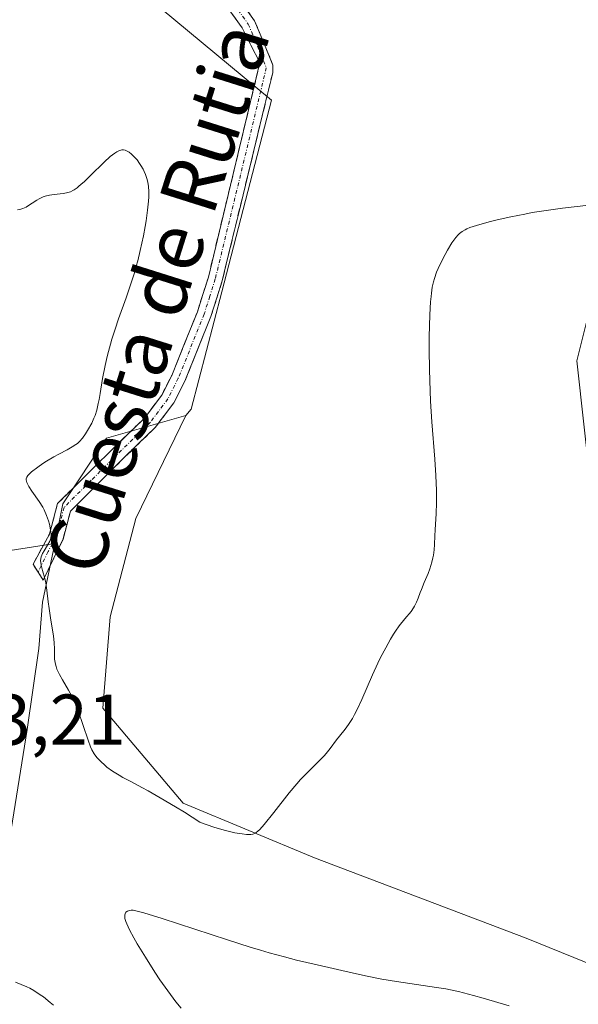
# Model space of a CAD drawing. Units: metres. Extents: x 622301 to 625788, y 4660096 to 4662470.
# Drawn here: x 623537 to 623615, y 4661565 to 4661702 of the extents above; entities that cross this region are included whole.
import ezdxf
from ezdxf.enums import TextEntityAlignment as Align

# ---------------------------------------------------------------- set-up
doc = ezdxf.new("R2010")
doc.units = ezdxf.units.M
doc.header["$MEASUREMENT"] = 0
doc.linetypes.add('TRAZO_Y_PUNTO', pattern=[1, 0.5, -0.25, 0, -0.25])
doc.linetypes.add('TRAZOSX2', pattern=[1.5, 1, -0.5])
for name, color, linetype, lineweight in [('Camino', 19, 'TRAZOSX2', 0), ('Camino Cxs', 19, 'Continuous', 0), ('Camino eje', 19, 'TRAZO_Y_PUNTO', 0), ('Cultivos herbáceos CxS', 92, 'Continuous', 0), ('Curva de nivel normal', 36, 'Continuous', 0), ('Matorral CxS', 135, 'Continuous', 0), ('Pastizal CxS', 92, 'Continuous', 0), ('Rótulo de punto de cota en terreno', 19, 'Continuous', 0), ('Texto cartográfico', 19, 'Continuous', 0)]:
    doc.layers.add(name, color=color, linetype=linetype, lineweight=lineweight)
doc.styles.add('Arial', font='txt', dxfattribs={"height": 0.2})

# ---------------------------------------------------------------- blocks, each defined once
blk = doc.blocks.new('*U156')
at = {"layer": 'Cultivos herbáceos CxS', "color": 92, "linetype": 'Continuous', "lineweight": 0}
for points in [[(623617.7231, 4661664.9895, 363.1164), (623615.0849, 4661654.4311, 363.8508), (623618.2593, 4661625.8423, 362.7888)], [(623629.4349, 4661565.2585, 361.6004), (623608.0431, 4661573.9843, 362.5407), (623578.5575, 4661585.1679, 364.2078), (623560.2557, 4661592.7937, 364.7974), (623549.0715, 4661606.0113, 365.7806), (623550.0883, 4661618.7211, 366.0296), (623553.6473, 4661632.4471, 366.8405), (623560.6157, 4661646.7847, 368.4245), (623561.3487, 4661647.6903, 368.5005), (623565.6513, 4661664.0395, 368.7067), (623572.5353, 4661690.7143, 367.856), (623557.0469, 4661703.6213, 367.5188)]]:
    blk.add_polyline3d(points, dxfattribs=at)
blk = doc.blocks.new('*U198')
at = {"layer": 'Curva de nivel normal', "color": 36, "linetype": 'Continuous', "lineweight": 0}
blk.add_polyline3d([(623537.18, 4661675.47, 365), (623537.48, 4661675.52, 365), (623537.92, 4661675.64, 365), (623538.35, 4661675.82, 365), (623538.56, 4661675.94, 365), (623539.22, 4661676.37, 365), (623539.84, 4661676.79, 365), (623540.17, 4661676.99, 365), (623540.72, 4661677.24, 365), (623541.02, 4661677.34, 365), (623541.64, 4661677.49, 365), (623542.29, 4661677.58, 365), (623543.13, 4661677.68, 365), (623543.51, 4661677.72, 365), (623543.98, 4661677.8, 365), (623544.2, 4661677.85, 365), (623544.54, 4661677.97, 365), (623544.88, 4661678.14, 365), (623545.07, 4661678.25, 365), (623545.47, 4661678.53, 365), (623545.68, 4661678.7, 365), (623546.04, 4661679.01, 365), (623546.44, 4661679.37, 365), (623547.33, 4661680.23, 365), (623549.22, 4661682.09, 365), (623550.07, 4661682.87, 365), (623550.71, 4661683.37, 365), (623550.99, 4661683.54, 365), (623551.38, 4661683.72, 365), (623551.56, 4661683.77, 365), (623551.68, 4661683.79, 365), (623551.92, 4661683.8, 365), (623552.17, 4661683.75, 365), (623552.35, 4661683.69, 365), (623552.7, 4661683.49, 365), (623553.07, 4661683.2, 365), (623553.57, 4661682.7, 365), (623553.82, 4661682.4, 365), (623554.18, 4661681.91, 365), (623554.35, 4661681.65, 365), (623554.67, 4661681.1, 365), (623554.81, 4661680.81, 365), (623555, 4661680.38, 365), (623555.19, 4661679.8, 365), (623555.27, 4661679.49, 365), (623555.36, 4661679.03, 365), (623555.4, 4661678.7, 365), (623555.45, 4661678.01, 365), (623555.44, 4661677.24, 365), (623555.41, 4661676.68, 365), (623555.28, 4661675.41, 365), (623555.08, 4661673.94, 365), (623554.95, 4661673.13, 365), (623554.71, 4661671.85, 365), (623554.27, 4661669.78, 365), (623553.91, 4661668.35, 365), (623553.72, 4661667.62, 365), (623553.4, 4661666.52, 365), (623553.05, 4661665.41, 365), (623552.29, 4661663.19, 365), (623551.25, 4661660.26, 365), (623550.75, 4661658.82, 365), (623550.3, 4661657.41, 365), (623550.1, 4661656.72, 365), (623549.82, 4661655.69, 365), (623549.66, 4661655.03, 365), (623549.37, 4661653.74, 365), (623549.03, 4661651.94, 365), (623548.68, 4661649.87, 365), (623548.52, 4661649.01, 365), (623548.42, 4661648.45, 365), (623548.2, 4661647.53, 365), (623547.98, 4661646.81, 365), (623547.82, 4661646.42, 365), (623547.5, 4661645.72, 365), (623546.94, 4661644.72, 365), (623546.65, 4661644.25, 365), (623546.21, 4661643.64, 365), (623545.8, 4661643.16, 365), (623545.51, 4661642.9, 365), (623545.3, 4661642.74, 365), (623544.8, 4661642.42, 365), (623544.1, 4661642.03, 365), (623542.91, 4661641.4, 365), (623542.22, 4661641.02, 365), (623541.22, 4661640.41, 365), (623540.71, 4661640.09, 365), (623540, 4661639.6, 365), (623539.1, 4661638.93, 365), (623538.73, 4661638.59, 365), (623538.59, 4661638.43, 365), (623538.45, 4661638.2, 365), (623538.38, 4661637.96, 365), (623538.37, 4661637.83, 365), (623538.4, 4661637.63, 365), (623538.45, 4661637.48, 365), (623538.59, 4661637.16, 365), (623538.75, 4661636.89, 365), (623539.17, 4661636.27, 365), (623540.19, 4661634.81, 365), (623540.68, 4661634.03, 365), (623540.88, 4661633.63, 365), (623541.22, 4661632.86, 365), (623541.48, 4661632.12, 365), (623541.6, 4661631.66, 365), (623541.78, 4661630.88, 365), (623541.86, 4661630.29, 365), (623541.87, 4661630.05, 365), (623541.83, 4661629.73, 365), (623541.78, 4661629.58, 365), (623541.65, 4661629.27, 365), (623541.35, 4661628.73, 365), (623540.87, 4661627.95, 365), (623540.66, 4661627.58, 365), (623540.48, 4661627.11, 365), (623540.42, 4661626.87, 365), (623540.39, 4661626.52, 365), (623540.4, 4661626.33, 365), (623540.46, 4661625.92, 365), (623540.64, 4661625.21, 365), (623540.97, 4661624.08, 365), (623541.11, 4661623.46, 365), (623541.27, 4661622.44, 365), (623541.45, 4661620.84, 365), (623541.57, 4661619.89, 365), (623541.82, 4661618.29, 365), (623542.16, 4661616.09, 365), (623542.27, 4661615.11, 365), (623542.31, 4661614.26, 365), (623542.32, 4661613.28, 365), (623542.34, 4661612.83, 365), (623542.4, 4661612.38, 365), (623542.44, 4661612.16, 365), (623542.54, 4661611.81, 365), (623542.66, 4661611.45, 365), (623543, 4661610.7, 365), (623543.42, 4661609.94, 365), (623544.27, 4661608.51, 365), (623544.73, 4661607.7, 365), (623544.93, 4661607.31, 365), (623545.2, 4661606.71, 365), (623545.61, 4661605.66, 365), (623546.99, 4661601.55, 365), (623547.35, 4661600.61, 365), (623547.53, 4661600.21, 365), (623547.84, 4661599.67, 365), (623548.22, 4661599.16, 365), (623548.44, 4661598.9, 365), (623548.9, 4661598.43, 365), (623549.17, 4661598.19, 365), (623549.62, 4661597.81, 365), (623550.41, 4661597.24, 365), (623551.34, 4661596.66, 365), (623551.86, 4661596.36, 365), (623553.06, 4661595.73, 365), (623554.48, 4661594.98, 365), (623555.38, 4661594.48, 365), (623557.05, 4661593.53, 365), (623559.16, 4661592.27, 365), (623560.41, 4661591.5, 365), (623562.55, 4661590.15, 365), (623563.17, 4661589.9, 365), (623563.61, 4661589.74, 365), (623564.53, 4661589.43, 365), (623565.96, 4661589.02, 365), (623566.88, 4661588.79, 365), (623567.45, 4661588.66, 365), (623568.47, 4661588.48, 365), (623569.08, 4661588.4, 365), (623569.34, 4661588.39, 365), (623569.69, 4661588.41, 365), (623569.96, 4661588.46, 365), (623570.09, 4661588.51, 365), (623570.28, 4661588.6, 365), (623570.41, 4661588.68, 365), (623570.66, 4661588.87, 365), (623570.92, 4661589.11, 365), (623571.52, 4661589.79, 365), (623572.87, 4661591.47, 365), (623575.02, 4661594.2, 365), (623576.1, 4661595.49, 365), (623576.61, 4661596.06, 365), (623577.57, 4661597.06, 365), (623579.2, 4661598.67, 365), (623579.87, 4661599.36, 365), (623580.17, 4661599.7, 365), (623580.71, 4661600.37, 365), (623581.61, 4661601.6, 365), (623582.01, 4661602.13, 365), (623582.83, 4661603.1, 365), (623583.3, 4661603.72, 365), (623583.82, 4661604.57, 365), (623584.11, 4661605.12, 365), (623584.43, 4661605.75, 365), (623585.12, 4661607.24, 365), (623586.63, 4661610.64, 365), (623587.39, 4661612.3, 365), (623587.76, 4661613.06, 365), (623588.47, 4661614.44, 365), (623589.14, 4661615.63, 365), (623589.57, 4661616.32, 365), (623589.84, 4661616.74, 365), (623590.36, 4661617.48, 365), (623591.14, 4661618.46, 365), (623592, 4661619.49, 365), (623592.34, 4661619.97, 365), (623592.49, 4661620.23, 365), (623592.75, 4661620.76, 365), (623592.98, 4661621.33, 365), (623593.28, 4661622.14, 365), (623593.44, 4661622.55, 365), (623593.83, 4661623.5, 365), (623594.38, 4661624.79, 365), (623594.62, 4661625.43, 365), (623594.9, 4661626.37, 365), (623595.04, 4661626.96, 365), (623595.12, 4661627.35, 365), (623595.22, 4661628.07, 365), (623595.26, 4661628.83, 365), (623595.3, 4661630.03, 365), (623595.34, 4661630.84, 365), (623595.5, 4661633.12, 365), (623595.55, 4661634.63, 365), (623595.55, 4661636.39, 365), (623595.52, 4661637.37, 365), (623595.47, 4661638.42, 365), (623595.31, 4661640.72, 365), (623594.89, 4661645.93, 365), (623594.71, 4661648.77, 365), (623594.64, 4661650.23, 365), (623594.55, 4661653.16, 365), (623594.52, 4661655.99, 365), (623594.53, 4661657.76, 365), (623594.61, 4661660.84, 365), (623594.71, 4661662.64, 365), (623594.78, 4661663.39, 365), (623594.83, 4661663.85, 365), (623594.96, 4661664.68, 365), (623595.12, 4661665.41, 365), (623595.25, 4661665.87, 365), (623595.56, 4661666.76, 365), (623595.76, 4661667.26, 365), (623596.23, 4661668.27, 365), (623596.73, 4661669.23, 365), (623597.07, 4661669.82, 365), (623597.69, 4661670.83, 365), (623598.24, 4661671.61, 365), (623598.55, 4661671.96, 365), (623598.73, 4661672.14, 365), (623599.1, 4661672.42, 365), (623599.52, 4661672.67, 365), (623599.76, 4661672.79, 365), (623600.21, 4661672.98, 365), (623601.12, 4661673.29, 365), (623602.88, 4661673.79, 365), (623603.99, 4661674.06, 365), (623605.91, 4661674.49, 365), (623607.84, 4661674.87, 365), (623608.87, 4661675.06, 365), (623610.5, 4661675.33, 365), (623613.1, 4661675.69, 365), (623616.77, 4661676.12, 365)], dxfattribs=at)
blk = doc.blocks.new('*U202')
at = {"layer": 'Curva de nivel normal', "color": 36, "linetype": 'Continuous', "lineweight": 0}
blk.add_polyline3d([(623605.69, 4661564.55, 360), (623602.06, 4661565.61, 360), (623600.69, 4661565.99, 360), (623598.59, 4661566.53, 360), (623597.5, 4661566.77, 360), (623596.84, 4661566.89, 360), (623595.53, 4661567.11, 360), (623589.96, 4661567.93, 360), (623587.91, 4661568.27, 360), (623585.9, 4661568.65, 360), (623583.99, 4661569.07, 360), (623578.94, 4661570.26, 360), (623576.04, 4661570.92, 360), (623574.35, 4661571.34, 360), (623572.25, 4661571.91, 360), (623571, 4661572.28, 360), (623569.58, 4661572.72, 360), (623566.42, 4661573.72, 360), (623557.3, 4661576.7, 360), (623554.78, 4661577.49, 360), (623553.86, 4661577.74, 360), (623553.48, 4661577.82, 360), (623553.29, 4661577.85, 360), (623553.01, 4661577.85, 360), (623552.64, 4661577.78, 360), (623552.48, 4661577.71, 360), (623552.28, 4661577.57, 360), (623552.15, 4661577.36, 360), (623552.11, 4661577.23, 360), (623552.1, 4661577.08, 360), (623552.13, 4661576.72, 360), (623552.25, 4661576.28, 360), (623552.38, 4661575.94, 360), (623552.76, 4661575.13, 360), (623553.36, 4661574.02, 360), (623553.85, 4661573.18, 360), (623554.99, 4661571.3, 360), (623556.3, 4661569.24, 360), (623557, 4661568.18, 360), (623558.09, 4661566.61, 360), (623559.21, 4661565.11, 360), (623559.95, 4661564.19, 360)], dxfattribs=at)

msp = doc.modelspace()

# ---------------------------------------------------------------- linework, layer by layer
at = {"layer": 'Camino', "color": 19, "linetype": 'TRAZOSX2', "lineweight": 0}
for points in [[(623565.5525, 4661708.3709), (623570.2067, 4661701.7909), (623572.7541, 4661695.6323), (623572.7201, 4661694.5401), (623565.6801, 4661665.5501), (623564.1101, 4661660.5701), (623560.4701, 4661651.5701), (623558.9601, 4661648.5801), (623556.3501, 4661645.1101), (623551.7401, 4661640.6401), (623544.5501, 4661633.4701), (623543.5101, 4661629.5801), (623540.7501, 4661623.8501), (623540.0401, 4661624.9601)], [(623540.0401, 4661624.9601), (623539.3301, 4661626.0701), (623541.6101, 4661630.2601), (623542.7501, 4661634.5101), (623550.3401, 4661642.0601), (623554.8501, 4661646.4301), (623557.2601, 4661649.6401), (623558.6501, 4661652.3901), (623562.2301, 4661661.2501), (623563.7601, 4661666.0901), (623570.9401, 4661695.9601), (623568.4443, 4661700.8191), (623563.8909, 4661707.2567)]]:
    msp.add_lwpolyline(points, dxfattribs=at)
at = {"layer": 'Camino Cxs', "color": 19, "linetype": 'Continuous', "lineweight": 0}
msp.add_polyline3d([(623567.8796, 4661705.0809, 368.6263), (623570.2067, 4661701.7909, 368.4759), (623571.4804, 4661698.7116, 368.3811), (623572.7541, 4661695.6323, 368.2672), (623572.7201, 4661694.5401, 368.2541), (623571.5467, 4661689.7084, 368.3505), (623570.3734, 4661684.8767, 368.2293), (623569.2001, 4661680.0451, 368.2479), (623568.0267, 4661675.2134, 368.4297), (623566.8534, 4661670.3817, 368.6369), (623565.6801, 4661665.5501, 368.6576), (623564.8951, 4661663.0601, 368.6575), (623564.1101, 4661660.5701, 368.6894), (623562.2901, 4661656.0701, 368.7206), (623560.4701, 4661651.5701, 368.5837), (623558.9601, 4661648.5801, 368.285), (623556.3501, 4661645.1101, 367.5304), (623554.0451, 4661642.8751, 366.9571), (623551.7401, 4661640.6401, 366.4813), (623549.3434, 4661638.2501, 366.1225), (623546.9467, 4661635.8601, 365.8429), (623544.5501, 4661633.4701, 365.4555), (623543.5101, 4661629.5801, 365.3665), (623542.1301, 4661626.7151, 365.1464), (623540.7501, 4661623.8501, 364.946), (623539.3301, 4661626.0701, 364.4143), (623541.6101, 4661630.2601, 365.0203), (623542.7501, 4661634.5101, 365.2129), (623545.2801, 4661637.0267, 365.6442), (623547.8101, 4661639.5434, 365.7752), (623550.3401, 4661642.0601, 366.1359), (623552.5951, 4661644.2451, 366.7207), (623554.8501, 4661646.4301, 367.2625), (623557.2601, 4661649.6401, 368.0984), (623558.6501, 4661652.3901, 368.4078), (623560.4401, 4661656.8201, 368.5376), (623562.2301, 4661661.2501, 368.6143), (623562.9951, 4661663.6701, 368.5496), (623563.7601, 4661666.0901, 368.5107), (623564.7858, 4661670.3572, 368.4258), (623565.8115, 4661674.6243, 368.3872), (623566.8372, 4661678.8915, 368.3628), (623567.8629, 4661683.1586, 368.2823), (623568.8886, 4661687.4258, 368.3008), (623569.9143, 4661691.6929, 368.2556), (623570.9401, 4661695.9601, 368.3299), (623569.6922, 4661698.3896, 368.2897), (623568.4443, 4661700.8191, 368.3798), (623566.1676, 4661704.0379, 368.5255)], dxfattribs=at)
at = {"layer": 'Camino eje', "color": 19, "linetype": 'TRAZO_Y_PUNTO', "lineweight": 0}
msp.add_lwpolyline([(623564.7217, 4661707.8137), (623569.3255, 4661701.3049), (623571.8301, 4661695.2501), (623568.2401, 4661680.3151), (623564.7201, 4661665.8201), (623563.9551, 4661663.4001), (623563.1701, 4661660.9101), (623559.5601, 4661651.9801), (623558.1101, 4661649.1101), (623555.6001, 4661645.7701), (623551.0401, 4661641.3501), (623547.4451, 4661637.7651), (623543.6501, 4661633.9901), (623542.5601, 4661629.9201), (623541.4201, 4661627.8251), (623540.0401, 4661624.9601)], dxfattribs=at)
at = {"layer": 'Cultivos herbáceos CxS', "color": 92, "linetype": 'Continuous', "lineweight": 0}
for points in [[(623549.1731, 4661977.2033, 372.6888), (623540.3681, 4661932.6061, 378.518), (623526.8191, 4661906.3395, 379.0462), (623519.1339, 4661863.3783, 379.4362), (623532.8343, 4661829.7331, 376.8913), (623539.0621, 4661807.3027, 375.5243), (623538.2441, 4661789.7151, 375.7621), (623529.2127, 4661759.0831, 376.3799), (623514.1509, 4661735.0263, 376.4174), (623499.2053, 4661717.5801, 376.1793), (623495.0981, 4661708.3305, 374.5417), (623499.7587, 4661695.5069, 372.7923), (623507.1393, 4661696.7371, 374.0375), (623514.8837, 4661689.8533, 372.2504), (623528.6513, 4661710.5049, 372.153), (623540.6981, 4661730.2959, 371.4879), (623557.0469, 4661703.6213, 367.5188), (623572.5353, 4661690.7143, 367.856), (623565.6513, 4661664.0395, 368.7067), (623561.3487, 4661647.6903, 368.5005), (623560.6157, 4661646.7847, 368.4245)], [(623618.2593, 4661625.8423, 362.7888), (623615.0849, 4661654.4311, 363.8508), (623617.7231, 4661664.9895, 363.1164)], [(623560.6157, 4661646.7847, 368.4245), (623553.6473, 4661632.4471, 366.8405), (623550.0883, 4661618.7211, 366.0296), (623549.0715, 4661606.0113, 365.7806), (623560.2557, 4661592.7937, 364.7974), (623578.5575, 4661585.1679, 364.2078), (623608.0431, 4661573.9843, 362.5407), (623629.4349, 4661565.2585, 361.6004)], [(623479.8931, 4661532.1353, 368.3731), (623492.9229, 4661580.0841, 365.3534), (623492.9729, 4661580.2643, 365.3411), (623493.3981, 4661582.3137, 365.2145), (623512.3013, 4661596.0613, 363.1206), (623524.3481, 4661607.2477, 363.2807), (623535.5343, 4661627.8991, 364.4549), (623542.3439, 4661628.9469, 365.6427), (623540.6639, 4661620.7605, 365.1845), (623540.1273, 4661614.3215, 364.8846), (623538.5173, 4661603.0531, 364.312), (623535.7139, 4661585.6075, 362.1929), (623532.5391, 4661572.9015, 364.3867), (623526.1891, 4661565.4899, 365.8026), (623530.4221, 4661559.1383, 366.4539)], [(623542.3439, 4661628.9469, 365.6427), (623535.5343, 4661627.8991, 364.4549), (623524.3481, 4661607.2477, 363.2807), (623512.3013, 4661596.0613, 363.1206), (623493.3981, 4661582.3137, 365.2145), (623492.9729, 4661580.2643, 365.3411), (623492.9229, 4661580.0841, 365.3534), (623479.8931, 4661532.1353, 368.3731), (623480.1329, 4661529.5053, 368.2526), (623480.1957, 4661528.8227, 368.2212)], [(623612.6175, 4661469.2577, 359.2549), (623608.5509, 4661497.2187, 361.9356), (623585.4523, 4661517.8445, 363.354), (623560.0529, 4661539.0209, 365.1424), (623549.4703, 4661549.6083, 365.7149), (623530.4221, 4661559.1383, 366.4539), (623526.1891, 4661565.4899, 365.8026), (623532.5391, 4661572.9015, 364.3867), (623535.7139, 4661585.6075, 362.1929), (623538.5173, 4661603.0531, 364.312), (623540.1273, 4661614.3215, 364.8846), (623540.6639, 4661620.7605, 365.1845), (623542.3439, 4661628.9469, 365.6427)]]:
    msp.add_polyline3d(points, dxfattribs=at)
at = {"layer": 'Curva de nivel normal', "color": 36, "linetype": 'Continuous', "lineweight": 0}
msp.add_polyline3d([(623536.88, 4661567.82, 365), (623537.69, 4661567.52, 365), (623538.48, 4661567.18, 365), (623538.87, 4661566.98, 365), (623539.45, 4661566.66, 365), (623540.33, 4661566.09, 365), (623540.77, 4661565.77, 365), (623541.71, 4661565.02, 365), (623542.2, 4661564.61, 365)], dxfattribs=at)
at = {"layer": 'Matorral CxS', "color": 135, "linetype": 'Continuous', "lineweight": 0}
for points in [[(623618.2593, 4661625.8423, 362.7888), (623615.0849, 4661654.4311, 363.8508), (623617.7231, 4661664.9895, 363.1164)], [(623618.2593, 4661625.8423, 362.7888), (623615.0849, 4661654.4311, 363.8508), (623617.7231, 4661664.9895, 363.1164)], [(623612.6175, 4661469.2577, 359.2549), (623608.5509, 4661497.2187, 361.9356), (623585.4523, 4661517.8445, 363.354), (623560.0529, 4661539.0209, 365.1424), (623549.4703, 4661549.6083, 365.7149), (623530.4221, 4661559.1383, 366.4539), (623526.1891, 4661565.4899, 365.8026), (623532.5391, 4661572.9015, 364.3867), (623535.7139, 4661585.6075, 362.1929), (623538.5173, 4661603.0531, 364.312), (623540.1273, 4661614.3215, 364.8846), (623540.6639, 4661620.7605, 365.1845), (623542.3439, 4661628.9469, 365.6427), (623543.4799, 4661634.4809, 365.7862), (623549.5801, 4661643.6319, 366.6304), (623560.6157, 4661646.7847, 368.4245), (623553.6473, 4661632.4471, 366.8405), (623550.0883, 4661618.7211, 366.0296), (623549.0715, 4661606.0113, 365.7806), (623560.2557, 4661592.7937, 364.7974), (623578.5575, 4661585.1679, 364.2078), (623608.0431, 4661573.9843, 362.5407), (623629.4349, 4661565.2585, 361.6004)], [(623560.6157, 4661646.7847, 368.4245), (623549.5801, 4661643.6319, 366.6304), (623543.4799, 4661634.4809, 365.7862), (623542.3439, 4661628.9469, 365.6427)], [(623560.6157, 4661646.7847, 368.4245), (623553.6473, 4661632.4471, 366.8405), (623550.0883, 4661618.7211, 366.0296), (623549.0715, 4661606.0113, 365.7806), (623560.2557, 4661592.7937, 364.7974), (623578.5575, 4661585.1679, 364.2078), (623608.0431, 4661573.9843, 362.5407), (623629.4349, 4661565.2585, 361.6004)], [(623612.6175, 4661469.2577, 359.2549), (623608.5509, 4661497.2187, 361.9356), (623585.4523, 4661517.8445, 363.354), (623560.0529, 4661539.0209, 365.1424), (623549.4703, 4661549.6083, 365.7149), (623530.4221, 4661559.1383, 366.4539), (623526.1891, 4661565.4899, 365.8026), (623532.5391, 4661572.9015, 364.3867), (623535.7139, 4661585.6075, 362.1929), (623538.5173, 4661603.0531, 364.312), (623540.1273, 4661614.3215, 364.8846), (623540.6639, 4661620.7605, 365.1845), (623542.3439, 4661628.9469, 365.6427)]]:
    msp.add_polyline3d(points, dxfattribs=at)
at = {"layer": 'Pastizal CxS', "color": 92, "linetype": 'Continuous', "lineweight": 0}
for points in [[(623549.1731, 4661977.2033, 372.6888), (623540.3681, 4661932.6061, 378.518), (623526.8191, 4661906.3395, 379.0462), (623519.1339, 4661863.3783, 379.4362), (623532.8343, 4661829.7331, 376.8913), (623539.0621, 4661807.3027, 375.5243), (623538.2441, 4661789.7151, 375.7621), (623529.2127, 4661759.0831, 376.3799), (623514.1509, 4661735.0263, 376.4174), (623499.2053, 4661717.5801, 376.1793), (623495.0981, 4661708.3305, 374.5417), (623499.7587, 4661695.5069, 372.7923), (623507.1393, 4661696.7371, 374.0375), (623514.8837, 4661689.8533, 372.2504), (623528.6513, 4661710.5049, 372.153), (623540.6981, 4661730.2959, 371.4879), (623557.0469, 4661703.6213, 367.5188), (623572.5353, 4661690.7143, 367.856), (623565.6513, 4661664.0395, 368.7067), (623561.3487, 4661647.6903, 368.5005), (623560.6157, 4661646.7847, 368.4245)], [(623557.0469, 4661703.6213, 367.5188), (623572.5353, 4661690.7143, 367.856), (623565.6513, 4661664.0395, 368.7067), (623561.3487, 4661647.6903, 368.5005), (623560.6157, 4661646.7847, 368.4245), (623549.5801, 4661643.6319, 366.6304), (623543.4799, 4661634.4809, 365.7862), (623542.3439, 4661628.9469, 365.6427), (623535.5343, 4661627.8991, 364.4549), (623524.3481, 4661607.2477, 363.2807), (623512.3013, 4661596.0613, 363.1206), (623493.3981, 4661582.3137, 365.2145), (623492.9729, 4661580.2643, 365.3411), (623492.9229, 4661580.0841, 365.3534), (623479.8931, 4661532.1353, 368.3731), (623480.1329, 4661529.5053, 368.2526), (623480.1957, 4661528.8227, 368.2212), (623482.4225, 4661504.6091, 360.3045), (623445.1335, 4661499.2097, 351.4936)], [(623560.6157, 4661646.7847, 368.4245), (623549.5801, 4661643.6319, 366.6304), (623543.4799, 4661634.4809, 365.7862), (623542.3439, 4661628.9469, 365.6427)], [(623542.3439, 4661628.9469, 365.6427), (623535.5343, 4661627.8991, 364.4549), (623524.3481, 4661607.2477, 363.2807), (623512.3013, 4661596.0613, 363.1206), (623493.3981, 4661582.3137, 365.2145), (623492.9729, 4661580.2643, 365.3411), (623492.9229, 4661580.0841, 365.3534), (623479.8931, 4661532.1353, 368.3731), (623480.1329, 4661529.5053, 368.2526), (623480.1957, 4661528.8227, 368.2212)]]:
    msp.add_polyline3d(points, dxfattribs=at)

# ---------------------------------------------------------------- block references
at = {"layer": 'Cultivos herbáceos CxS', "color": 92, "linetype": 'Continuous', "lineweight": 0}
msp.add_blockref('*U156', (0, 0), dxfattribs=at)
at = {"layer": 'Curva de nivel normal', "color": 36, "linetype": 'Continuous', "lineweight": 0}
for name in ['*U202', '*U198']:
    msp.add_blockref(name, (0, 0), dxfattribs=at)

# ---------------------------------------------------------------- texts
at = {"layer": 'Rótulo de punto de cota en terreno', "color": 19, "linetype": 'Continuous', "lineweight": 0, "style": 'Arial'}
msp.add_text('363,21', height=7, dxfattribs=at).set_placement((623523.0939, 4661598.7239), align=Align.BOTTOM_LEFT)
at = {"layer": 'Texto cartográfico', "color": 19, "linetype": 'Continuous', "lineweight": 0, "style": 'Arial'}
msp.add_text('Cuesta de Rutia', height=8, rotation=72.458328, dxfattribs=at).set_placement((623556.6486, 4661663.1861), align=Align.MIDDLE_CENTER)

doc.saveas('drawing.dxf')
